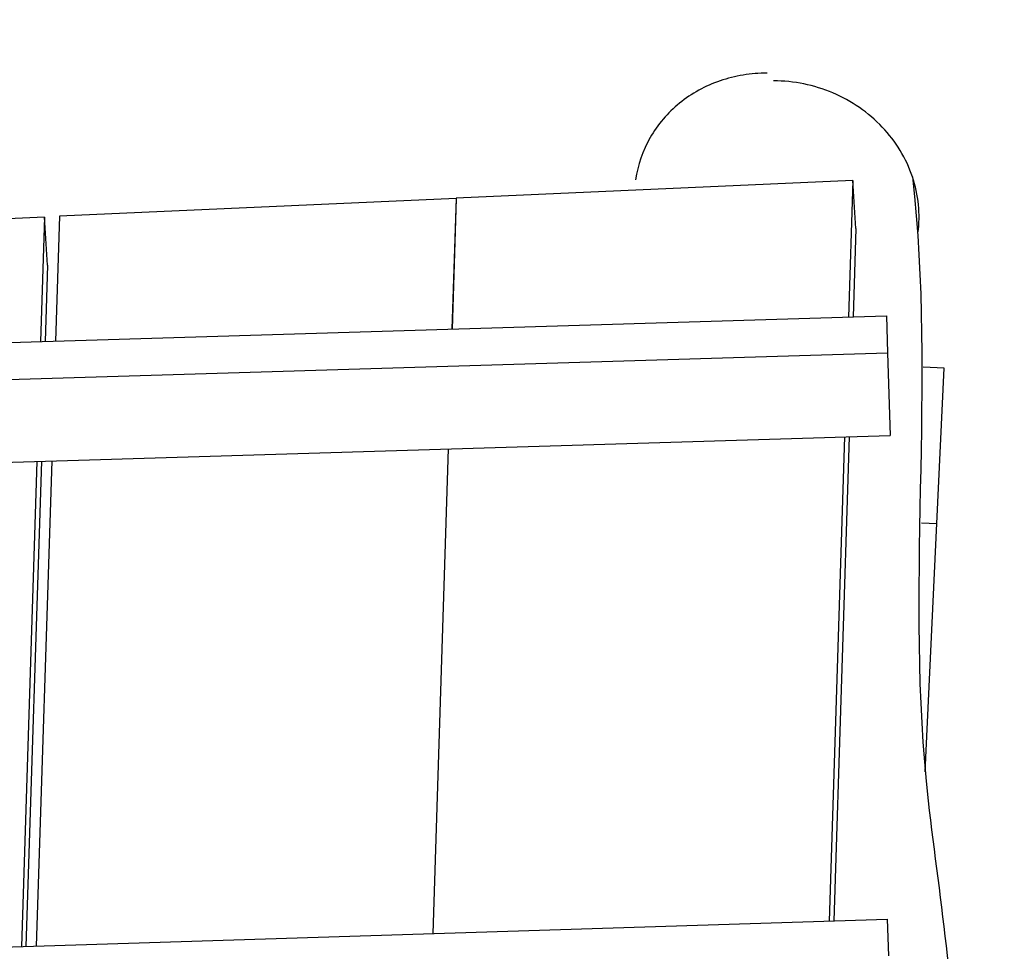
# Model space of a CAD drawing. Units: inches. Extents: x -25 to 232, y 42 to 255.
# Drawn here: x 76 to 81, y 80 to 85 of the extents above; entities that cross this region are included whole.
import ezdxf

# ---------------------------------------------------------------- set-up
doc = ezdxf.new("R2010")
doc.units = ezdxf.units.IN
doc.header["$MEASUREMENT"] = 0
doc.layers.add('Katalog', color=7, linetype='Continuous')

msp = doc.modelspace()

# ---------------------------------------------------------------- linework, layer by layer
at = {"layer": 'Katalog', "color": 7, "lineweight": 25, "true_color": 0xffffff}
for points in [[(80.0986, 84.1933), (78.1394, 84.1048)], [(80.0986, 84.1933), (80.0771, 83.5181)], [(80.1138, 83.9559), (80.0986, 84.1933)], [(78.1399, 84.1041), (76.1807, 84.0159)], [(78.1394, 84.1048), (78.1187, 83.4581)], [(78.1399, 84.1041), (78.1194, 83.4581)], [(76.1068, 84.0118), (74.1478, 83.9232)], [(76.1068, 84.0118), (76.0873, 83.3965)], [(76.122, 83.774), (76.1068, 84.0118)], [(76.1807, 84.0159), (76.1611, 83.3989)], [(80.1138, 83.9559), (80.0998, 83.5184)], [(76.122, 83.774), (76.1101, 83.3975)], [(58.8202, 82.8718), (80.2647, 83.5236)], [(80.2647, 83.5236), (80.2702, 83.3417)], [(58.8259, 82.6902), (80.2702, 83.3417)], [(80.2702, 83.3417), (80.2826, 82.9331)], [(80.5493, 83.2662), (80.4469, 83.2711)], [(80.5136, 82.4976), (80.5493, 83.2662)], [(59.5857, 82.304), (80.2826, 82.9331)], [(80.0583, 82.9262), (79.9822, 80.5339)], [(80.0811, 82.9269), (80.0048, 80.5346)], [(78.1, 82.8666), (78.0238, 80.4723)], [(78.1005, 82.8666), (78.0244, 80.4723)], [(76.0684, 82.8049), (75.9921, 80.4078)], [(76.0911, 82.8056), (76.0148, 80.4085)], [(76.1423, 82.807), (76.066, 80.4103)], [(80.4373, 82.5007), (80.5136, 82.4976)], [(80.4566, 81.2708), (80.5136, 82.4976)], [(58.8252, 79.8649), (80.2687, 80.5429)], [(80.2687, 80.5429), (80.2745, 80.3617)]]:
    msp.add_lwpolyline(points, dxfattribs=at)
at = {"layer": 'Katalog', "color": 7, "lineweight": 40, "true_color": 0xffffff}
msp.add_open_spline([(-15.9833, 129.0822), (-14.1466, 131.6529), (-11.9417, 133.3862), (-9.1355, 134.768), (-6.4222, 136.1045), (-3.6525, 137.2907), (-0.8396, 138.3969), (4.8555, 140.6365), (10.5613, 142.3395), (16.6703, 143.1117), (30.5568, 144.8668), (39.5058, 140.0182), (52.2805, 137.5339), (63.7231, 135.3087), (76.8921, 135.2162), (88.4067, 134.9813), (91.4237, 134.9203), (94.4411, 134.8634), (97.4583, 134.8066), (101.3004, 134.7339), (102.6725, 134.3963), (106.2099, 136.4763), (109.3894, 138.3457), (110.3953, 139.7939), (113.869, 141.2729), (116.7471, 142.4979), (119.6237, 142.9899), (122.715, 143.1105), (128.8569, 143.3496), (134.7697, 142.0823), (140.7921, 141.5109), (143.811, 141.2245), (146.8431, 141.2274), (149.8623, 140.9561), (152.893, 140.6837), (155.8558, 140.2138), (158.7982, 139.4115), (166.3974, 137.3392), (185.4653, 129.681), (192.6397, 126.567), (197.2813, 124.5523), (204.5966, 121.0948), (208.739, 118.0552), (213.578, 114.505), (216.9645, 108.9257), (218.036, 103.0531), (219.1322, 97.0452), (217.8864, 90.9216), (214.6467, 85.7715), (211.0879, 80.115), (205.9929, 77.5677), (200.4694, 74.7575), (191.477, 70.1825), (176.6745, 63.9885), (167.2218, 60.5076), (159.8893, 57.8073), (157.538, 56.9126), (149.6722, 56.2508), (146.6388, 55.9955), (143.6009, 55.8012), (140.5716, 55.4929), (137.5606, 55.187), (134.5547, 54.8321), (131.5399, 54.5624), (128.5324, 54.2933), (125.5327, 54.0976), (122.5076, 54.1448), (119.4235, 54.1934), (116.5683, 54.6881), (113.6902, 55.8484), (108.6748, 57.8711), (103.0118, 62.2443), (97.2819, 63.0742), (94.2342, 63.5155), (91.3024, 63.2278), (88.3018, 62.8434), (85.2279, 62.4496), (82.1645, 61.9883), (79.0725, 61.7285), (73.0376, 61.2224), (66.988, 61.1873), (60.9482, 60.8593), (54.3006, 60.499), (49.711, 59.9171), (43.2327, 58.3265), (40.2923, 57.6048), (37.3803, 56.7841), (34.4642, 55.9749), (33.0001, 55.568), (31.535, 55.1649), (30.0655, 54.7777), (28.5929, 54.3901), (27.1479, 54.0949), (25.6026, 54.1373), (24.0843, 54.1796), (22.5759, 54.3374), (21.0623, 54.436), (19.5569, 54.5338), (18.0511, 54.6261), (16.5466, 54.7388), (13.5179, 54.9655), (10.5143, 55.2869), (7.5248, 55.854), (1.3844, 57.0181), (-4.1634, 58.8808), (-9.4756, 62.3235), (-16.223, 66.696), (-17.2742, 69.6133), (-19.8028, 76.8108), (-21.8149, 82.5386), (-23.3216, 88.3012), (-24.1437, 94.3319), (-24.6364, 97.9444), (-24.8412, 99.6673), (-23.9832, 103.2915), (-23.2875, 106.2302), (-22.6419, 109.1806), (-21.9556, 112.121), (-20.9186, 116.5658), (-18.8082, 125.1286), (-15.9833, 129.0822)], degree=3, knots=[0, 0, 0, 0, 1, 1, 1, 2, 2, 2, 3, 3, 3, 4, 4, 4, 5, 5, 5, 6, 6, 6, 7, 7, 7, 8, 8, 8, 9, 9, 9, 10, 10, 10, 11, 11, 11, 12, 12, 12, 13, 13, 13, 14, 14, 14, 15, 15, 15, 16, 16, 16, 17, 17, 17, 18, 18, 18, 19, 19, 19, 20, 20, 20, 21, 21, 21, 22, 22, 22, 23, 23, 23, 24, 24, 24, 25, 25, 25, 26, 26, 26, 27, 27, 27, 28, 28, 28, 29, 29, 29, 30, 30, 30, 31, 31, 31, 32, 32, 32, 33, 33, 33, 34, 34, 34, 35, 35, 35, 36, 36, 36, 37, 37, 37, 38, 38, 38, 39, 39, 39, 40, 40, 40, 40], dxfattribs=at)
at = {"layer": 'Katalog', "color": 7, "lineweight": 25, "true_color": 0xffffff}
for points, knots in [([(79.6749, 84.7232), (79.6353, 84.7232), (79.5957, 84.7201), (79.5566, 84.7135), (79.5181, 84.707), (79.4801, 84.6977), (79.4432, 84.6849), (79.3705, 84.6598), (79.3021, 84.6226), (79.2425, 84.5743), (79.1845, 84.5268), (79.1349, 84.4693), (79.0978, 84.4045), (79.061, 84.3404), (79.0362, 84.2691), (79.0258, 84.1957)], [0, 0, 0, 0, 1, 1, 1, 2, 2, 2, 3, 3, 3, 4, 4, 4, 5, 5, 5, 5]), ([(80.4204, 83.9339), (80.4266, 83.9801), (80.4275, 84.0266), (80.423, 84.0731), (80.4185, 84.1196), (80.4085, 84.1661), (80.3935, 84.2102), (80.3627, 84.3018), (80.3107, 84.3859), (80.2444, 84.4558), (80.1758, 84.5282), (80.0919, 84.5861), (80.0003, 84.625), (79.908, 84.6643), (79.8077, 84.6849), (79.7073, 84.6849)], [0, 0, 0, 0, 1, 1, 1, 2, 2, 2, 3, 3, 3, 4, 4, 4, 5, 5, 5, 5]), ([(80.3935, 84.2102), (80.51, 83.1815), (80.3541, 82.1573), (80.4709, 81.1282), (80.5289, 80.6176), (80.6189, 80.1136), (80.6021, 79.5931), (80.586, 79.0804), (80.4637, 78.5809), (80.5529, 78.0552)], [0, 0, 0, 0, 1, 1, 1, 2, 2, 2, 3, 3, 3, 3])]:
    msp.add_open_spline(points, degree=3, knots=knots, dxfattribs=at)

doc.saveas('drawing.dxf')
